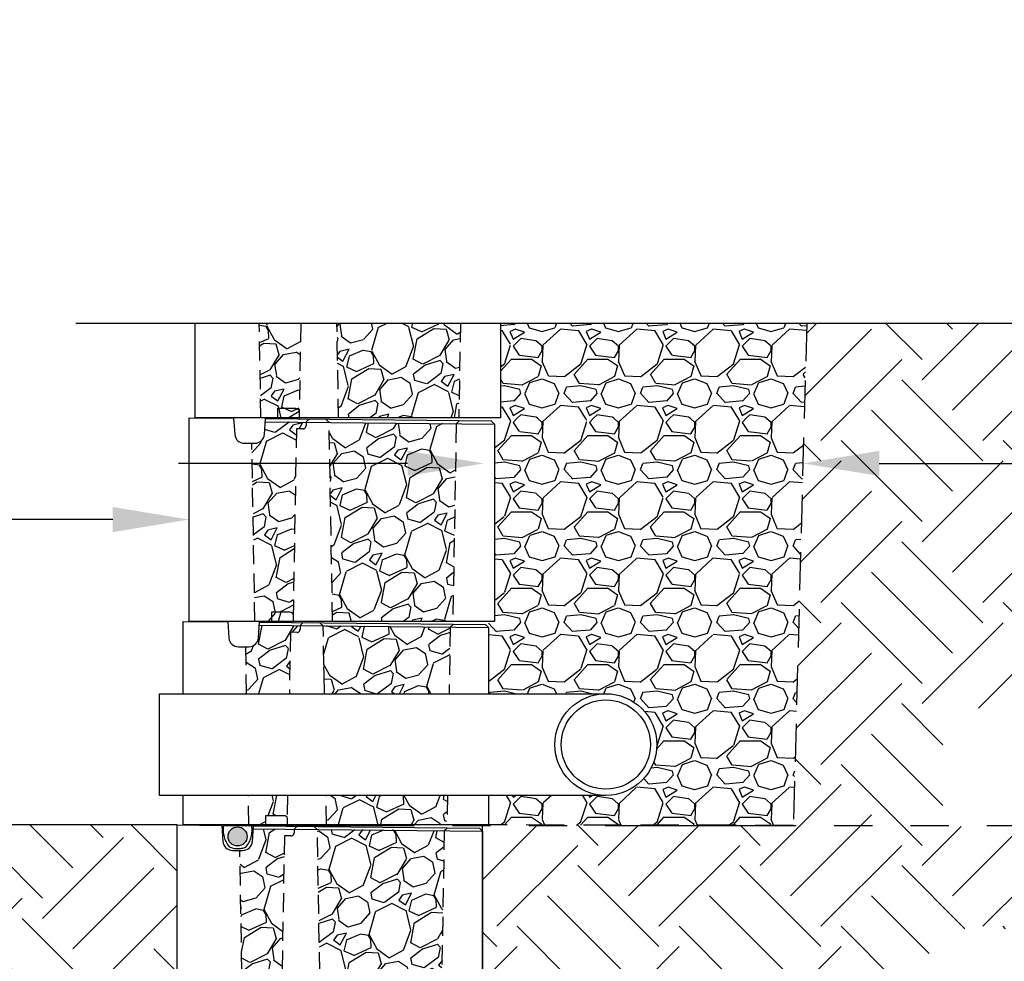
# Model space of a CAD drawing. Units: inches. Extents: x -1012 to 17094, y -3789 to -1951.
# Drawn here: x 7879 to 7918, y -2505 to -2468 of the extents above; entities that cross this region are included whole.
import ezdxf
from ezdxf import colors
from ezdxf.entities.mleader import LeaderData, LeaderLine
from ezdxf.math import Vec2, Vec3

# ---------------------------------------------------------------- set-up
doc = ezdxf.new("R2010")
doc.units = ezdxf.units.IN
doc.header["$LTSCALE"] = 12
doc.header["$MEASUREMENT"] = 0
doc.linetypes.add('HIDDEN2', pattern=[0.1875, 0.125, -0.0625])
doc.linetypes.add('PHANTOMX2', pattern=[5, 2.5, -0.5, 0.5, -0.5, 0.5, -0.5])
for name, color, linetype in [('W-BLOK-OTLN', 3, 'Continuous'), ('W-GRID-TYP1', 152, 'PHANTOMX2'), ('W-HTCH-VLTE', 19, 'Continuous'), ('W-LINE-HEVY', 3, 'Continuous'), ('W-LINE-LITE', 1, 'Continuous'), ('W-LINE-MEDM', 2, 'Continuous'), ('W-TEXT-MEDM', 1, 'Continuous')]:
    doc.layers.add(name, color=color, linetype=linetype)
doc.layers.add('W-HTCH-LITE', color=9, linetype='Continuous', lineweight=5)
doc.styles.add('AWS NOTES', font='arial.ttf', dxfattribs={"height": 0.09375})

# ---------------------------------------------------------------- blocks, each defined once
blk = doc.blocks.new('GHP - ST2 - SIDE VIEW HATCH')
at = {"layer": 'W-HTCH-VLTE'}
h = blk.add_hatch(dxfattribs=at)
h.set_pattern_fill('GRAVEL', color=256, scale=3, angle=31.5)
h.paths.add_polyline_path([(-1.502, 7.767), (-6.498, 7.818), (-6.361, 0), (-1.638, 0)])
h.paths.add_polyline_path([(-7.784, 7.569), (-7.532, 7.566, 0.417233), (-7.406, 7.691), (-7.406, 7.828), (-9.009, 7.844), (-9.043, 7.349, -0.39391), (-9.417, 7), (-9.538, 7), (-9.416, 0), (-7.916, 0)])
at = {"layer": 'W-BLOK-OTLN'}
blk.add_lwpolyline([(-8.512, 7.964), (-8.512, 8.375), (-7.805, 8.375, -0.414214), (-7.68, 8.25), (-7.68, 7.956)], format="xyb", dxfattribs=at)
blk.add_lwpolyline([(-10.25, 7.982), (-10.206, 7.349, 0.39391), (-9.832, 7), (-9.417, 7, 0.39391), (-9.043, 7.349), (-9, 7.969), (-0.125, 7.878), (0, 7.751), (0, 0), (-12, 0), (-12, 8)], format="xyb", close=True, dxfattribs=at)
at = {"layer": 'W-LINE-LITE', "linetype": 'HIDDEN2', "ltscale": 0.5}
blk.add_lwpolyline([(-7.281, 7.951), (-7.406, 7.838), (-7.406, 7.691, -0.417233), (-7.532, 7.566), (-7.784, 7.569), (-7.916, 0)], format="xyb", dxfattribs=at)
for points in [[(-6.361, 0), (-6.498, 7.818), (-6.625, 7.945)], [(-1.375, 7.891), (-1.502, 7.767), (-1.638, 0)], [(-9.416, 0), (-9.538, 7)]]:
    blk.add_lwpolyline(points, dxfattribs=at)
at = {"layer": 'W-LINE-MEDM'}
blk.add_lwpolyline([(-9.009, 7.844), (0, 7.751)], dxfattribs=at)
blk = doc.blocks.new('GEOGRID PIPE')
at = {"layer": 'W-HTCH-VLTE'}
h = blk.add_hatch(color=256, dxfattribs=at)
h.dxf.hatch_style = 1
edge = h.paths.add_edge_path()
edge.add_arc((0, 0), 0.375, 0, 360)
blk.add_circle((0, 0), 0.375, dxfattribs=at)
blk = doc.blocks.new('AGGREGATE')
at = {"layer": 'W-TEXT-MEDM'}
ml = blk.add_multileader_mtext('Standard', dxfattribs=at)
ml.set_content('12" (MIN) OF FREE-\\PDRAINING AGGREGATE', color=256, style='AWS NOTES')
ml.set_leader_properties()
ml.build(insert=Vec2(0, 0))
ml.multileader.update_dxf_attribs({"dogleg_length": 0.125, "arrow_head_size": 3, "scale": 32})
ctx = ml.context
ctx.base_point, ctx.scale, ctx.char_height, ctx.arrow_head_size, ctx.landing_gap_size, ctx.plane_origin = Vec3(22.946, -4.282), 32, 3, 3, 1.44, Vec3(12.535, -4.282)
notes = []
notes.append((ctx, [(0, (1, 1, 0), (18.946, -4.282), (1, 0), 4, [(0, [(12.535, -4.282)], 0, [])])]))
ctx.mtext.insert, ctx.mtext.width, ctx.mtext.flow_direction = Vec3(24.386, -2.756), 48.9151, 5
ctx.mtext.has_bg_fill, ctx.mtext.bg_color, ctx.mtext.bg_scale_factor, ctx.mtext.bg_transparency, ctx.mtext.use_window_bg_color = 1, -1023410167, 1.5, 0, 1
ml = blk.add_multileader_mtext('Standard', dxfattribs=at)
ml.set_content('', color=256, style='AWS NOTES')
ml.set_leader_properties()
ml.build(insert=Vec2(0, 0))
ml.multileader.update_dxf_attribs({"dogleg_length": 0.125, "arrow_head_size": 3, "scale": 32})
ctx = ml.context
ctx.base_point, ctx.scale, ctx.char_height, ctx.arrow_head_size, ctx.landing_gap_size, ctx.plane_origin = Vec3(-14.88, -4.282), 32, 3, 3, 1.44, Vec3(0, -4.282)
ctx.text_align_type = 2
notes.append((ctx, [(0, (1, 1, 0), (-8, -4.282), (-1, 0), 4, [(0, [(0, -4.282)], 0, [])])]))
ctx.mtext.insert, ctx.mtext.alignment, ctx.mtext.flow_direction = Vec3(-13.44, -2.782), 3, 5
for ctx, leaders in notes:
    for number, flags, end, landing, length, lines in leaders:
        leader = LeaderData()
        leader.index, (leader.has_last_leader_line, leader.has_dogleg_vector, leader.attachment_direction) = number, flags
        leader.last_leader_point, leader.dogleg_vector, leader.dogleg_length = Vec3(end), Vec3(landing), length
        for number, points, colour, breaks in lines:
            line = LeaderLine()
            line.index, line.vertices, line.color, line.breaks = number, Vec3.list(points), colors.encode_raw_color(colour), breaks
            leader.lines.append(line)
        ctx.leaders.append(leader)

msp = doc.modelspace()

# ---------------------------------------------------------------- hatches: boundary and pattern name
at = {"layer": 'W-HTCH-VLTE'}
h = msp.add_hatch(dxfattribs=at)
h.set_pattern_fill('GRAVEL', color=256, scale=3, angle=31.5)
h.set_pattern_definition([(259.5128, (7898.02982, -2480.2743), (-6.3559027, -35.56125), [0.4036, -39.95726]), (216.4697, (7897.95636, -2480.67117), (29.1275502, 21.3678688), [0.6926, -68.56777]), (164.0104, (7897.39938, -2481.08286), (42.8216576, -12.4621685), [0.48836, -48.3481]), (298.7737, (7896.79367, -2482.33366), (-28.7919934, 52.7259056), [0.63071, -62.44067]), (324.3337, (7897.09726, -2482.8865), (-31.5995508, 22.8575674), [0.61847, -61.22812]), (28.7737, (7897.59972, -2483.2471), (-52.7259056, -28.7919934), [0.63071, -62.44067]), (69.1942, (7898.15256, -2482.94351), (-17.5780095, -45.956649), [0.83409, -82.57455]), (103.7553, (7898.44883, -2482.16381), (-16.5794618, 67.2467207), [0.78746, -77.95896]), (152.9296, (7898.26159, -2481.39893), (-40.840808, 20.7130009), [0.63285, -62.65222]), (206.7364, (7897.69807, -2481.11093), (29.704621, 14.684532), [0.7225, -35.40229]), (253.8974, (7897.05282, -2481.43597), (-13.4525933, -46.9470738), [0.93434, -92.500125]), (170.314, (7899.34168, -2480.80742), (-27.3104176, 4.375053), [0.3189, -31.57153]), (202.9692, (7899.02733, -2480.75376), (36.3879578, 15.261603), [0.60671, -60.06453]), (256.5, (7898.4687, -2480.9905), (1.5675, -2.5579), [0.42426, -3.8184]), (234.6986, (7898.10156, -2480.7933), (9.654611, 12.95332), [0.22847, -22.61885]), (323.3014, (7897.96953, -2480.97976), (-7.260408, 6.106266), [0.3231, -15.8324]), (62.464, (7898.2286, -2481.17285), (4.53877, 9.818328), [0.5248, -16.96807]), (193.065, (7898.4712, -2480.7075), (6.68334, 0.57707), [0.37947, -9.10736]), (47.8895, (7896.48594, -2481.8889), (20.876718, 23.3487184), [0.5316, -52.62854]), (101.8462, (7896.84241, -2481.49454), (7.0107707, -34.407108), [0.44598, -44.15222]), (324.6986, (7898.1577, -2480.19593), (-12.95332, 9.654611), [0.45694, -22.39037]), (15.1105, (7898.53064, -2480.45999), (-30.281692, -8.0011955), [0.5316, -52.62854]), (10.944, (7897.4578, -2483.47482), (-15.924594, -2.721637), [0.51264, -25.11937]), (326.2751, (7897.9611, -2483.3775), (-30.032055, 20.299647), [0.42953, -42.52393]), (98.3014, (7899.7508, -2482.73818), (-2.721637, 15.924594), [0.45694, -22.39037]), (48.854, (7899.68482, -2482.28602), (-26.9829836, -30.609126), [0.5029, -49.78627]), (100.944, (7898.4974, -2483.50625), (2.721637, -15.924594), [0.25632, -25.3757]), (132.81, (7899.5973, -2482.8322), (-8.827903, 8.664186), [0.15297, -15.1441]), (197.464, (7899.49336, -2482.72), (9.241257, 2.144567), [0.61847, -11.75085]), (217.509, (7898.9034, -2482.90561), (24.0117092, 18.2328774), [0.57315, -56.74177]), (335.19, (7898.3697, -2481.4031), (-5.69291, 3.548345), [0.43267, -10.384]), (24.6572, (7898.76241, -2481.58462), (46.6196398, 21.5315858), [0.75538, -74.78269]), (92.4454, (7899.4489, -2481.26948), (0.740788, -24.175426), [0.30887, -30.57802]), (121.5, (7899.4357, -2480.961), (-4.1254, 0.9904), [0.18, -2.82]), (151.7564, (7898.80522, -2482.86022), (21.204152, -11.6354607), [0.41677, -41.26056]), (79.5128, (7898.43806, -2482.663), (6.3559027, 35.56125), [0.80722, -39.55366]), (31.5, (7898.585, -2481.8693), (0.9904, 4.1254), [0.78, -2.22]), (356.8048, (7899.25005, -2481.46171), (36.5516748, -2.2304865), [0.47434, -46.95982]), (285.5546, (7899.72365, -2481.48815), (3.712062, -11.799178), [0.4368, -21.40352]), (239.146, (7899.84079, -2481.90896), (-32.9255324, -55.3616231), [0.7112, -70.40842]), (206.9261, (7899.47605, -2482.5195), (-34.8204621, -17.8195235), [0.7524, -74.48722])])
h.paths.add_polyline_path([(7896.183, -2480.242), (7891.329, -2480.242), (7891.394, -2483.961), (7896.118, -2483.961)])
h.paths.add_polyline_path([(7889.905, -2480.242), (7888.275, -2480.242), (7888.34, -2483.961), (7889.84, -2483.961)])
h = msp.add_hatch(dxfattribs=at)
h.set_pattern_fill('EARTH', color=256, scale=18, angle=45, style=0)
h.set_pattern_definition([(45, (5871.1274, -125.908), (4e-16, 6.363961), [4.5, -4.5]), (45, (5869.934, -124.715), (4e-16, 6.363961), [4.5, -4.5]), (45, (5868.741, -123.5216), (4e-16, 6.363961), [4.5, -4.5]), (135, (5868.741, -122.726), (-6.363961, 1e-15), [4.5, -4.5]), (135, (5869.934, -121.533), (-6.363961, 1e-15), [4.5, -4.5]), (135, (5871.1274, -120.3396), (-6.363961, 1e-15), [4.5, -4.5])])
h.paths.add_polyline_path([(7884.818, -2507.961), (7885.052, -2507.961), (7885.052, -2499.961), (7860.729, -2499.961), (7863.768, -2506.664), (7870.665, -2511.43), (7878.318, -2521.961), (7878.318, -2515.961), (7884.818, -2515.961)])

# ---------------------------------------------------------------- linework, layer by layer
at = {"layer": 'Defpoints'}
msp.add_lwpolyline([(7896.818, -2515.961), (7896.818, -2507.961), (7897.052, -2507.961), (7897.052, -2499.961)], dxfattribs=at)
at = {"layer": 'W-BLOK-OTLN'}
for points in [[(7897.756, -2480.242), (7897.756, -2483.961), (7885.756, -2483.961), (7885.756, -2480.242)], [(7897.287, -2498.804), (7897.287, -2499.961), (7885.287, -2499.961), (7885.287, -2498.804)]]:
    msp.add_lwpolyline(points, dxfattribs=at)
at = {"layer": 'W-GRID-TYP1', "ltscale": 0.25}
msp.add_lwpolyline([(7887.982, -2499.985, -0.224964), (7887.747, -2500.834, -0.209784), (7887.096, -2500.819, -0.217133), (7886.871, -2499.98), (7993.03, -2499.983)], format="xyb", dxfattribs=at)
at = {"layer": 'W-LINE-HEVY'}
msp.add_lwpolyline([(7881.063, -2480.242), (7939.263, -2480.242), (7942.836, -2470.551), (7949.64, -2489.24), (7952.978, -2480.242), (8019.291, -2480.242)], dxfattribs=at)
at = {"layer": 'W-LINE-HEVY', "linetype": 'Continuous'}
msp.add_lwpolyline([(7885.052, -2499.961), (7857.017, -2499.961)], dxfattribs=at)
at = {"layer": 'W-LINE-LITE', "linetype": 'HIDDEN2', "ltscale": 0.5}
for points in [[(7888.34, -2483.961), (7888.275, -2480.242)], [(7889.905, -2480.242), (7889.84, -2483.961)], [(7891.394, -2483.961), (7891.329, -2480.242)], [(7896.183, -2480.242), (7896.118, -2483.961)], [(7887.871, -2499.961), (7887.851, -2498.804)], [(7889.391, -2498.804), (7889.371, -2499.961)], [(7890.925, -2499.961), (7890.905, -2498.804)], [(7895.669, -2498.804), (7895.649, -2499.961)]]:
    msp.add_lwpolyline(points, dxfattribs=at)

# ---------------------------------------------------------------- block references
at = {"layer": 'W-HTCH-LITE'}
for name, p in [('GHP - ST2 - SIDE VIEW HATCH', (7897.052, -2507.961)), ('GEOGRID PIPE', (7887.425, -2500.414))]:
    msp.add_blockref(name, p, dxfattribs=at)

# ---------------------------------------------------------------- leaders
at = {"layer": 'W-TEXT-MEDM'}
ml = msp.add_multileader_mtext('Standard', dxfattribs=at)
ml.set_content('CONCRETE COLLAR AROUND PIPE', color=256, style='AWS NOTES')
ml.set_leader_properties()
ml.build(insert=Vec2(0, 0))
ml.multileader.update_dxf_attribs({"dogleg_length": 0.125, "arrow_head_size": 6, "scale": 64})
ctx = ml.context
ctx.base_point, ctx.scale, ctx.char_height, ctx.arrow_head_size, ctx.landing_gap_size, ctx.plane_origin = Vec3(8546.157, -2438.489), 64, 6, 6, 2.88, Vec3(8648.078, -2488.335)
ctx.text_align_type = 2
notes = []
notes.append((ctx, [(0, (1, 1, 0), (8642.297, -2438.489), (-1, 0), 8, [(0, [(8641.996, -2487.139)], 0, [])])]))
ctx.mtext.insert, ctx.mtext.width, ctx.mtext.alignment, ctx.mtext.flow_direction = Vec3(8631.417, -2435.438), 86.95351, 3, 5
ml = msp.add_multileader_mtext('Standard', dxfattribs=at)
ml.set_content('FREE DRAINING AGGREGATE TO SPAN 10 FT. ALONG THE WALL FACE AND TO THE BACK OF THE REINFORCED ZONE', color=256, style='AWS NOTES')
ml.set_leader_properties()
ml.build(insert=Vec2(0, 0))
ml.multileader.update_dxf_attribs({"dogleg_length": 0.125, "arrow_head_size": 6, "scale": 64})
ctx = ml.context
ctx.base_point, ctx.scale, ctx.char_height, ctx.arrow_head_size, ctx.landing_gap_size, ctx.plane_origin = Vec3(4580.39, -2438.606), 64, 6, 6, 2.88, Vec3(4568.183, -2478.357)
notes.append((ctx, [(0, (1, 1, 0), (4572.39, -2438.606), (1, 0), 8, [(1, [(4568.183, -2478.357), (4600.464, -2515.833)], 0, [])])]))
ctx.mtext.insert, ctx.mtext.width, ctx.mtext.defined_height, ctx.mtext.flow_direction = Vec3(4583.27, -2435.555), 163.12775, 29.052, 5
ml = msp.add_multileader_mtext('Standard', dxfattribs=at)
ml.set_content('UTILITIES (DESIGNED BY OTHERS)', color=256, style='AWS NOTES')
ml.set_leader_properties()
ml.build(insert=Vec2(0, 0))
ml.multileader.update_dxf_attribs({"dogleg_length": 0.125, "arrow_head_size": 3, "scale": 32})
ctx = ml.context
ctx.base_point, ctx.scale, ctx.char_height, ctx.arrow_head_size, ctx.landing_gap_size, ctx.plane_origin = Vec3(7843.243, -2463.65), 32, 3, 3, 1.44, Vec3(7941.657, -2450.075)
ctx.text_align_type = 2
notes.append((ctx, [(0, (1, 1, 0), (7920.433, -2463.65), (-1, 0), 4, [(0, [(7941.657, -2450.075)], 0, [])])]))
ctx.mtext.insert, ctx.mtext.alignment, ctx.mtext.flow_direction = Vec3(7914.993, -2461.709), 3, 5
ml = msp.add_multileader_mtext('Standard', dxfattribs=at)
ml.set_content('SLEEVE AND NON-SHRINK GROUT AROUND POST/PIPE SLEEVE INSTALLED DURING WALL CONSTRUCTION', color=256, style='AWS NOTES')
ml.set_leader_properties()
ml.build(insert=Vec2(0, 0))
ml.multileader.update_dxf_attribs({"dogleg_length": 0.125, "arrow_head_size": 6, "scale": 64})
ctx = ml.context
ctx.base_point, ctx.scale, ctx.char_height, ctx.arrow_head_size, ctx.landing_gap_size, ctx.plane_origin = Vec3(4093.194, -2459.057), 64, 6, 6, 2.88, Vec3(4070.987, -2491.996)
notes.append((ctx, [(0, (1, 1, 0), (4085.194, -2459.057), (1, 0), 8, [(0, [(4072.013, -2486.997)], 0, [])])]))
ctx.mtext.insert, ctx.mtext.width, ctx.mtext.defined_height, ctx.mtext.flow_direction = Vec3(4096.074, -2456.006), 83.83854, 11.685, 5
ml = msp.add_multileader_mtext('Standard', dxfattribs=at)
ml.set_content('\\A1;GEOHOLD PRO{\\H1.00002x; }BLOCK', color=256, style='AWS NOTES')
ml.set_leader_properties()
ml.build(insert=Vec2(0, 0))
ml.multileader.update_dxf_attribs({"dogleg_length": 0.125, "arrow_head_size": 3, "scale": 32})
ctx = ml.context
ctx.base_point, ctx.scale, ctx.char_height, ctx.arrow_head_size, ctx.landing_gap_size, ctx.plane_origin = Vec3(8698.891, -2466.221), 32, 3, 3, 1.44, Vec3(8747.26, -2469.374)
ctx.text_align_type = 2
notes.append((ctx, [(0, (1, 1, 0), (8736.565, -2466.221), (-1, 0), 4, [(0, [(8748.027, -2469.374)], 0, [])])]))
ctx.mtext.insert, ctx.mtext.width, ctx.mtext.alignment, ctx.mtext.flow_direction = Vec3(8731.125, -2464.695), 34.58125, 3, 5
ml = msp.add_multileader_mtext('Standard', dxfattribs=at)
ml.set_content('\\A1;GEOHOLD PRO{\\H1.00002x; }BLOCK', color=256, style='AWS NOTES')
ml.set_leader_properties()
ml.build(insert=Vec2(0, 0))
ml.multileader.update_dxf_attribs({"dogleg_length": 0.125, "arrow_head_size": 3, "scale": 32})
ctx = ml.context
ctx.base_point, ctx.scale, ctx.char_height, ctx.arrow_head_size, ctx.landing_gap_size, ctx.plane_origin = Vec3(7836.869, -2487.961), 32, 3, 3, 1.44, Vec3(7884.754, -2487.961)
ctx.text_align_type = 2
notes.append((ctx, [(0, (1, 1, 0), (7874.543, -2487.961), (-1, 0), 4, [(0, [(7885.521, -2487.961)], 0, [])])]))
ctx.mtext.insert, ctx.mtext.width, ctx.mtext.alignment, ctx.mtext.flow_direction = Vec3(7869.103, -2486.435), 34.58125, 3, 5
ml = msp.add_multileader_mtext('Standard', dxfattribs=at)
ml.set_content('LOW PERMEABILITY CLAY SOIL', color=256, style='AWS NOTES')
ml.set_leader_properties()
ml.build(insert=Vec2(0, 0))
ml.multileader.update_dxf_attribs({"dogleg_length": 0.125, "arrow_head_size": 3, "scale": 32})
ctx = ml.context
ctx.base_point, ctx.scale, ctx.char_height, ctx.arrow_head_size, ctx.landing_gap_size, ctx.plane_origin = Vec3(5672.387, -2497.889), 32, 3, 3, 1.44, Vec3(5659.446, -2497.889)
notes.append((ctx, [(0, (1, 1, 0), (5670.018, -2497.889), (1, 0), 2.369, [(0, [(5660.234, -2497.889)], 0, [])])]))
ctx.mtext.insert, ctx.mtext.width, ctx.mtext.flow_direction = Vec3(5673.827, -2496.363), 87.49851, 5
for ctx, leaders in notes:
    for number, flags, end, landing, length, lines in leaders:
        leader = LeaderData()
        leader.index, (leader.has_last_leader_line, leader.has_dogleg_vector, leader.attachment_direction) = number, flags
        leader.last_leader_point, leader.dogleg_vector, leader.dogleg_length = Vec3(end), Vec3(landing), length
        for number, points, colour, breaks in lines:
            line = LeaderLine()
            line.index, line.vertices, line.color, line.breaks = number, Vec3.list(points), colors.encode_raw_color(colour), breaks
            leader.lines.append(line)
        ctx.leaders.append(leader)

# ---------------------------------------------------------------- next in the draw order: leaders
ml = msp.add_multileader_mtext('Standard', dxfattribs=at)
ml.set_content('4" %%C DRAIN TILE (EL. VARIES)', color=256, style='AWS NOTES')
ml.set_leader_properties()
ml.build(insert=Vec2(0, 0))
ml.multileader.update_dxf_attribs({"dogleg_length": 0.125, "arrow_head_size": 3, "scale": 32})
ctx = ml.context
ctx.base_point, ctx.scale, ctx.char_height, ctx.arrow_head_size, ctx.landing_gap_size, ctx.plane_origin = Vec3(5971.56, -2494.231), 32, 3, 3, 1.44, Vec3(5957.219, -2496.153)
notes = []
notes.append((ctx, [(0, (1, 1, 0), (5967.56, -2494.231), (1, 0), 4, [(0, [(5957.219, -2496.153)], 0, [])])]))
ctx.mtext.insert, ctx.mtext.width, ctx.mtext.flow_direction = Vec3(5973, -2492.29), 60.74737, 5
ctx.mtext.has_bg_fill, ctx.mtext.bg_color, ctx.mtext.bg_scale_factor, ctx.mtext.bg_transparency, ctx.mtext.use_window_bg_color = 1, -1027028792, 1.5, 0, 1
for ctx, leaders in notes:
    for number, flags, end, landing, length, lines in leaders:
        leader = LeaderData()
        leader.index, (leader.has_last_leader_line, leader.has_dogleg_vector, leader.attachment_direction) = number, flags
        leader.last_leader_point, leader.dogleg_vector, leader.dogleg_length = Vec3(end), Vec3(landing), length
        for number, points, colour, breaks in lines:
            line = LeaderLine()
            line.index, line.vertices, line.color, line.breaks = number, Vec3.list(points), colors.encode_raw_color(colour), breaks
            leader.lines.append(line)
        ctx.leaders.append(leader)

# ---------------------------------------------------------------- next in the draw order: hatches: boundary and pattern name
at = {"layer": 'W-HTCH-VLTE'}
h = msp.add_hatch(dxfattribs=at)
h.set_pattern_fill('EARTH', color=256, scale=18, angle=45, style=0)
h.set_pattern_definition([(45, (1330.0063, -620.218), (4e-16, 6.363961), [4.5, -4.5]), (45, (1328.813, -619.0247), (4e-16, 6.363961), [4.5, -4.5]), (45, (1327.62, -617.8315), (4e-16, 6.363961), [4.5, -4.5]), (135, (1327.62, -617.036), (-6.363961, 1e-15), [4.5, -4.5]), (135, (1328.813, -615.8427), (-6.363961, 1e-15), [4.5, -4.5]), (135, (1330.0063, -614.6495), (-6.363961, 1e-15), [4.5, -4.5])])
h.paths.add_polyline_path([(8006.425, -2480.242), (7952.978, -2480.242), (7949.64, -2489.24), (7942.836, -2470.551), (7939.263, -2480.242), (7909.791, -2480.242), (7909.265, -2499.981), (7897.287, -2499.961), (7897.052, -2499.98), (7897.052, -2507.961), (7896.818, -2507.961), (7896.818, -2515.961), (7902.318, -2515.961), (7902.318, -2521.961), (7998.603, -2521.961)])
h.paths.add_polyline_path([(7914.603, -2520.328), (7968.032, -2520.328), (7968.032, -2504.043), (7914.603, -2504.043)], flags=16)
h.paths.add_polyline_path([(7915.14, -2500.027), (7993.488, -2500.027), (7993.488, -2495.37), (7915.14, -2495.37)], flags=16)
h = msp.add_hatch(dxfattribs=at)
h.set_pattern_fill('GRAVEL', color=256, scale=3, angle=31.5)
h.set_pattern_definition([(259.5127875, (6120.64504, -37.33438), (-6.355902697, -35.56124999), [0.403608, -39.957264]), (216.4697407, (6120.57157, -37.73125), (29.1275502226, 21.367868823), [0.692604, -68.5677743]), (164.010447, (6120.0146, -38.14293), (42.821657566, -12.462168482), [0.488364, -48.3480978]), (298.773689, (6119.40889, -39.39373), (-28.79199339, 52.7259055554), [0.630714, -62.440674]), (324.333654, (6119.71248, -39.94657), (-31.599550795, 22.857567446), [0.618465, -61.2281194]), (28.773689, (6120.21494, -40.30718), (-52.7259055554, -28.79199339), [0.630714, -62.440674]), (69.1942405, (6120.76778, -40.00358), (-17.5780094683, -45.9566489545), [0.834087, -82.5745456]), (103.7553284, (6121.06404, -39.22389), (-16.57946182, 67.2467207064), [0.787464, -77.9589645]), (152.9295656, (6120.8768, -38.459), (-40.8408079684, 20.7130008566), [0.63285, -62.6522193]), (206.736358, (6120.31328, -38.171), (29.704621118, 14.684532143), [0.722496, -35.4022877]), (253.8974378, (6119.66803, -38.49605), (-13.452593281, -46.9470737535), [0.934344, -92.500125]), (170.314075, (6121.9569, -37.8675), (-27.310417616, 4.3750531), [0.318903, -31.5715344]), (202.9692344, (6121.64254, -37.81384), (36.387957798, 15.261603038), [0.606711, -60.0645342]), (256.5, (6121.084, -38.0506), (1.5674957, -2.5579205), [0.424263, -3.8183777]), (234.69859, (6120.7168, -37.85337), (9.654611077, 12.953319457), [0.228474, -22.6188453]), (323.30141, (6120.58475, -38.03984), (-7.26040758, 6.10626579), [0.323109, -15.8323854]), (62.463757, (6120.8438, -38.23293), (4.53877009, 9.81832807), [0.524787, -16.9680687]), (193.06505, (6121.0864, -37.7676), (6.68333668, 0.5770709), [0.379473, -9.10736]), (47.8895403, (6119.10116, -38.94898), (20.876717848, 23.348718421), [0.5316, -52.6285354]), (101.846176, (6119.45763, -38.55461), (7.010770663, -34.4071082), [0.445983, -44.1522232]), (324.69859, (6120.77293, -37.256), (-12.953319457, 9.654611077), [0.456945, -22.3903743]), (15.1104597, (6121.14586, -37.52007), (-30.281692013, -8.001195462), [0.5316, -52.6285354]), (10.943955, (6120.073, -40.5349), (-15.924593854, -2.721637485), [0.51264, -25.1193712]), (326.2751406, (6120.57632, -40.43757), (-30.032055101, 20.299646953), [0.429534, -42.5239292]), (98.30141, (6122.366, -39.79825), (-2.721637485, 15.924593854), [0.456945, -22.3903743]), (48.8540246, (6122.30003, -39.3461), (-26.982983633, -30.609125996), [0.502893, -49.7862708]), (100.943955, (6121.11263, -40.56632), (2.721637485, -15.924593854), [0.25632, -25.3756912]), (132.809932, (6122.21253, -39.8923), (-8.82790327, 8.66418628), [0.15297, -15.1440885]), (197.463757, (6122.1086, -39.7801), (9.24125717, 2.14456659), [0.618465, -11.750852]), (217.509006, (6121.51862, -39.96568), (24.0117092365, 18.2328774345), [0.57315, -56.7417695]), (335.190068, (6120.9849, -38.4631), (-5.69291188, 3.5483453), [0.432666, -10.3839878]), (24.6572266, (6121.37762, -38.64469), (46.6196397704, 21.5315858144), [0.755382, -74.782688]), (92.445396, (6122.06413, -38.32955), (0.740787887, -24.175426228), [0.308868, -30.5780224]), (121.5, (6122.051, -38.021), (-4.1254162, 0.9904248), [0.18, -2.82]), (151.756437, (6121.42043, -39.9203), (21.204151831, -11.635460675), [0.416772, -41.26056]), (79.5127875, (6121.05328, -39.72307), (6.355902697, 35.56124999), [0.807216, -39.553656]), (31.5, (6121.2002, -38.9293), (0.9904248, 4.1254162), [0.78, -2.22]), (356.8048465, (6121.86527, -38.52179), (36.55167479, -2.23048651), [0.474342, -46.959823]), (285.554604, (6122.33887, -38.54823), (3.712062284, -11.799177666), [0.436806, -21.4035237]), (239.1459754, (6122.456, -38.96904), (-32.9255324267, -55.3616231194), [0.711195, -70.4084225]), (206.9260787, (6122.09127, -39.57958), (-34.820462104, -17.819523531), [0.752397, -74.4872202])])
h.paths.add_polyline_path([(7889.503, -2492.392), (7889.755, -2492.395, 0.417233), (7889.881, -2492.27), (7889.881, -2492.133), (7888.278, -2492.117), (7888.243, -2492.612, -0.39391), (7887.869, -2492.961), (7887.749, -2492.961), (7887.781, -2494.804), (7889.461, -2494.804)])
h.paths.add_polyline_path([(7895.785, -2492.194), (7890.789, -2492.142), (7890.835, -2494.804), (7895.739, -2494.804)])
h.paths.add_polyline_path([(7895.669, -2498.804), (7890.905, -2498.804), (7890.925, -2499.961), (7895.649, -2499.961)])
edge = h.paths.add_edge_path()
edge.add_line((7889.372, -2499.711), (7889.372, -2499.871))
edge.add_line((7889.372, -2499.871), (7889.391, -2498.804))
edge.add_line((7889.391, -2498.804), (7887.851, -2498.804))
edge.add_line((7887.851, -2498.804), (7887.871, -2499.961))
edge.add_line((7887.871, -2499.961), (7888.54, -2499.961))
edge.add_line((7888.54, -2499.961), (7888.54, -2499.586))
edge.add_line((7888.54, -2499.586), (7889.247, -2499.586))
edge.add_arc((7889.247, -2499.711), 0.125, 0, 90, ccw=False)

# ---------------------------------------------------------------- next in the draw order: linework, layer by layer
at = {"layer": 'W-BLOK-OTLN'}
for points in [[(7888.775, -2491.997), (7888.775, -2491.586), (7889.482, -2491.586, -0.414214), (7889.607, -2491.711), (7889.607, -2492.005)], [(7885.287, -2494.804), (7885.287, -2491.961), (7887.037, -2491.979), (7887.081, -2492.612, 0.39391), (7887.455, -2492.961), (7887.869, -2492.961, 0.39391), (7888.243, -2492.612), (7888.287, -2491.992), (7897.162, -2492.083), (7897.287, -2492.209), (7897.287, -2494.804)]]:
    msp.add_lwpolyline(points, format="xyb", dxfattribs=at)
at = {"layer": 'W-LINE-LITE', "linetype": 'HIDDEN2', "ltscale": 0.5}
msp.add_lwpolyline([(7890.006, -2492.009), (7889.881, -2492.123), (7889.881, -2492.27, -0.417233), (7889.755, -2492.395), (7889.503, -2492.392), (7889.461, -2494.804)], format="xyb", dxfattribs=at)
for points in [[(7890.835, -2494.804), (7890.789, -2492.142), (7890.662, -2492.016)], [(7895.912, -2492.07), (7895.785, -2492.194), (7895.739, -2494.804)], [(7887.781, -2494.804), (7887.749, -2492.961)]]:
    msp.add_lwpolyline(points, dxfattribs=at)
at = {"layer": 'W-LINE-MEDM'}
for points in [[(7888.278, -2492.117), (7897.287, -2492.209)], [(7901.897, -2498.804), (7884.353, -2498.804), (7884.353, -2494.804), (7901.897, -2494.804)]]:
    msp.add_lwpolyline(points, dxfattribs=at)
at = {"layer": 'W-LINE-MEDM', "linetype": 'Continuous'}
for radius in [2, 1.755]:
    msp.add_circle((7901.897, -2496.804), radius, dxfattribs=at)

# ---------------------------------------------------------------- next in the draw order: block references
at = {"layer": 'W-HTCH-LITE'}
msp.add_blockref('GHP - ST2 - SIDE VIEW HATCH', (7897.521, -2491.961), dxfattribs=at)

# ---------------------------------------------------------------- next in the draw order: leaders
at = {"layer": 'W-TEXT-MEDM'}
ml = msp.add_multileader_mtext('Standard', dxfattribs=at)
ml.set_content('\\A1;HAND CUT BLOCK UNITS TO WITHIN {\\H0.7x;\\S1/2;}" OF PIPE', color=256, style='AWS NOTES')
ml.set_leader_properties()
ml.build(insert=Vec2(0, 0))
ml.multileader.update_dxf_attribs({"dogleg_length": 0.125, "arrow_head_size": 3, "scale": 32})
ctx = ml.context
ctx.base_point, ctx.scale, ctx.char_height, ctx.arrow_head_size, ctx.landing_gap_size, ctx.plane_origin = Vec3(8197.144, -2445.542), 32, 3, 3, 1.44, Vec3(8246.362, -2505.265)
ctx.text_align_type = 2
notes = []
notes.append((ctx, [(0, (1, 1, 0), (8254.232, -2445.542), (-1, 0), 4, [(0, [(8246.362, -2505.265)], 0, [])])]))
ctx.mtext.insert, ctx.mtext.width, ctx.mtext.alignment, ctx.mtext.flow_direction = Vec3(8248.792, -2444.016), 53.46508, 3, 5
ml = msp.add_multileader_mtext('Standard', dxfattribs=at)
ml.set_content('CUT SLIT IN GEOGRID TO ALLOW MATERIAL TO LAY DOWN BEHIND STRUCTURE', color=256, style='AWS NOTES')
ml.set_leader_properties()
ml.build(insert=Vec2(0, 0))
ml.multileader.update_dxf_attribs({"dogleg_length": 0.125, "arrow_head_size": 3, "scale": 32})
ctx = ml.context
ctx.base_point, ctx.scale, ctx.char_height, ctx.arrow_head_size, ctx.landing_gap_size, ctx.plane_origin = Vec3(9440.333, -2462.175), 32, 3, 3, 1.44, Vec3(9516.255, -2521.879)
ctx.text_align_type = 2
notes.append((ctx, [(1, (1, 1, 0), (9536.74, -2462.175), (-1, 0), 4, [(0, [(9537.771, -2521.879)], 0, [])])]))
ctx.mtext.insert, ctx.mtext.width, ctx.mtext.defined_height, ctx.mtext.alignment, ctx.mtext.flow_direction = Vec3(9531.3, -2460.649), 91.0753, 13.302, 3, 5
ml = msp.add_multileader_mtext('Standard', dxfattribs=at)
ml.set_content('UTILITIES DESIGNED BY OTHERS', color=256, style='AWS NOTES')
ml.set_leader_properties()
ml.build(insert=Vec2(0, 0))
ml.multileader.update_dxf_attribs({"dogleg_length": 0.125, "arrow_head_size": 3, "scale": 32})
ctx = ml.context
ctx.base_point, ctx.scale, ctx.char_height, ctx.arrow_head_size, ctx.landing_gap_size, ctx.plane_origin = Vec3(7622.074, -2491.947), 32, 3, 3, 1.44, Vec3(7604.576, -2486.395)
notes.append((ctx, [(0, (1, 1, 0), (7618.074, -2491.947), (1, 0), 4, [(0, [(7609.745, -2488.614)], 0, [])])]))
ctx.mtext.insert, ctx.mtext.width, ctx.mtext.flow_direction = Vec3(7623.514, -2490.422), 67.8644, 5
for ctx, leaders in notes:
    for number, flags, end, landing, length, lines in leaders:
        leader = LeaderData()
        leader.index, (leader.has_last_leader_line, leader.has_dogleg_vector, leader.attachment_direction) = number, flags
        leader.last_leader_point, leader.dogleg_vector, leader.dogleg_length = Vec3(end), Vec3(landing), length
        for number, points, colour, breaks in lines:
            line = LeaderLine()
            line.index, line.vertices, line.color, line.breaks = number, Vec3.list(points), colors.encode_raw_color(colour), breaks
            leader.lines.append(line)
        ctx.leaders.append(leader)

# ---------------------------------------------------------------- next in the draw order: block references
msp.add_blockref('AGGREGATE', (7897.109, -2481.472))

# ---------------------------------------------------------------- next in the draw order: leaders
ml = msp.add_multileader_mtext('Standard', dxfattribs=at)
ml.set_content('CUT SLIT IN GEOGRID TO ALLOW TO LAY DOWN BEHIND STRUCTURE', color=256, style='AWS NOTES')
ml.set_leader_properties()
ml.build(insert=Vec2(0, 0))
ml.multileader.update_dxf_attribs({"dogleg_length": 0.125, "arrow_head_size": 3, "scale": 32})
ctx = ml.context
ctx.base_point, ctx.scale, ctx.char_height, ctx.arrow_head_size, ctx.landing_gap_size, ctx.plane_origin = Vec3(9176.838, -2472.513), 32, 3, 3, 1.44, Vec3(9260.776, -2414.091)
ctx.text_align_type = 2
notes = []
notes.append((ctx, [(1, (1, 1, 0), (9235.246, -2472.513), (-1, 0), 4, [(0, [(9240.637, -2414.091)], 0, [])])]))
ctx.mtext.insert, ctx.mtext.width, ctx.mtext.defined_height, ctx.mtext.alignment, ctx.mtext.flow_direction = Vec3(9229.806, -2470.988), 57.19721, 13.309, 3, 5
ctx.mtext.has_bg_fill, ctx.mtext.bg_color, ctx.mtext.bg_scale_factor, ctx.mtext.bg_transparency, ctx.mtext.use_window_bg_color = 1, -1027028792, 1.5, 0, 1
for ctx, leaders in notes:
    for number, flags, end, landing, length, lines in leaders:
        leader = LeaderData()
        leader.index, (leader.has_last_leader_line, leader.has_dogleg_vector, leader.attachment_direction) = number, flags
        leader.last_leader_point, leader.dogleg_vector, leader.dogleg_length = Vec3(end), Vec3(landing), length
        for number, points, colour, breaks in lines:
            line = LeaderLine()
            line.index, line.vertices, line.color, line.breaks = number, Vec3.list(points), colors.encode_raw_color(colour), breaks
            leader.lines.append(line)
        ctx.leaders.append(leader)

# ---------------------------------------------------------------- next in the draw order: hatches: boundary and pattern name
at = {"layer": 'W-HTCH-VLTE'}
h = msp.add_hatch(dxfattribs=at)
h.set_pattern_fill('GRAVEL', color=256, scale=3)
h.set_pattern_definition([(228.0127875, (6122.53083, -38.0209), (-24, -27), [0.403608, -39.957264]), (184.9697407, (6122.26083, -38.3209), (36, 3), [0.692604, -68.5677743]), (132.510447, (6121.57083, -38.3809), (30, -33), [0.488364, -48.3480978]), (267.273689, (6120.40083, -39.1309), (3, 60), [0.630714, -62.440674]), (292.833654, (6120.37083, -39.7609), (-15, 36), [0.618465, -61.2281194]), (357.273689, (6120.61083, -40.3309), (-60, 3), [0.630714, -62.440674]), (37.6942405, (6121.24083, -40.3609), (-39, -30), [0.834087, -82.5745456]), (72.2553284, (6121.90083, -39.8509), (21, 66), [0.787464, -77.9589645]), (121.4295656, (6122.14083, -39.1009), (-24, 39), [0.63285, -62.6522193]), (175.236358, (6121.81083, -38.5609), (33, -3), [0.722496, -35.4022877]), (222.3974378, (6121.09083, -38.5009), (-36, -33), [0.934344, -92.500125]), (138.814075, (6123.37083, -39.1609), (-21, 18), [0.318903, -31.5715344]), (171.4692344, (6123.13083, -38.9509), (39, -6), [0.606711, -60.0645342]), (225, (6122.5308, -38.861), (-3e-16, -3), [0.424263, -3.8183777]), (203.19859, (6122.32083, -38.5009), (15, 6), [0.228474, -22.6188453]), (291.80141, (6122.11083, -38.5909), (-3, 9), [0.323109, -15.8323854]), (30.963757, (6122.23083, -38.8909), (9, 6), [0.524787, -16.9680687]), (161.56505, (6122.6808, -38.6209), (6, -3), [0.379473, -9.10736]), (16.3895403, (6120.37083, -38.5909), (30, 9), [0.5316, -52.6285354]), (70.346176, (6120.88083, -38.4409), (-12, -33), [0.445983, -44.1522232]), (293.19859, (6122.68083, -38.0209), (-6, 15), [0.456945, -22.3903743]), (343.6104597, (6122.86083, -38.4409), (-30, 9), [0.5316, -52.6285354]), (339.443955, (6120.37083, -40.4509), (-15, 6), [0.51264, -25.1193712]), (294.7751406, (6120.85083, -40.6309), (-15, 33), [0.429534, -42.5239292]), (66.80141, (6122.71083, -41.0209), (6, 15), [0.456945, -22.3903743]), (17.3540246, (6122.89083, -40.6009), (-39, -12), [0.502893, -49.7862708]), (69.443955, (6121.24083, -41.0209), (-6, -15), [0.25632, -25.3756912]), (101.309932, (6122.5308, -41.0209), (-3, 12), [0.15297, -15.1440885]), (165.963757, (6122.5008, -40.8709), (9, -3), [0.618465, -11.750852]), (186.009006, (6121.90083, -40.7209), (30, 3), [0.57315, -56.7417695]), (303.690068, (6122.2308, -39.1609), (-3, 6), [0.432666, -10.3839878]), (353.1572266, (6122.47083, -39.5209), (51, -6), [0.755382, -74.782688]), (60.945396, (6123.22083, -39.6109), (-12, -21), [0.308868, -30.5780224]), (90, (6123.3708, -39.341), (-3, 3), [0.18, -2.82]), (120.256437, (6121.84083, -40.6309), (12, -21), [0.416772, -41.26056]), (48.0127875, (6121.63083, -40.2709), (24, 27), [0.807216, -39.553656]), (0, (6122.1708, -39.671), (3, 3), [0.78, -2.22]), (325.3048465, (6122.95083, -39.6709), (30, -21), [0.474342, -46.959823]), (254.054604, (6123.34083, -39.9409), (-3, -12), [0.436806, -21.4035237]), (207.6459754, (6123.22083, -40.3609), (-57, -30), [0.711195, -70.4084225]), (175.4260787, (6122.59083, -40.6909), (-39, 3), [0.752397, -74.4872202])])
edge = h.paths.add_edge_path()
edge.add_line((7897.521, -2483.98), (7897.521, -2491.961))
edge.add_line((7897.521, -2491.961), (7897.287, -2491.961))
edge.add_line((7897.287, -2491.961), (7897.287, -2494.804))
edge.add_line((7897.287, -2494.804), (7901.897, -2494.804))
edge.add_arc((7901.897, -2496.804), 2, 0, 90, ccw=False)
edge.add_arc((7901.897, -2496.804), 2, -90, 0, ccw=False)
edge.add_line((7901.897, -2498.804), (7897.287, -2498.804))
edge.add_line((7897.287, -2498.804), (7897.287, -2499.961))
edge.add_line((7897.287, -2499.961), (7909.265, -2499.981))
edge.add_line((7909.265, -2499.981), (7909.692, -2483.981))
edge.add_line((7909.692, -2483.981), (7897.521, -2483.98))
h.paths.add_polyline_path([(7909.791, -2480.242), (7897.756, -2480.242), (7897.756, -2483.98), (7909.692, -2483.981)])

# ---------------------------------------------------------------- next in the draw order: linework, layer by layer
at = {"layer": 'W-LINE-MEDM', "linetype": 'HIDDEN2'}
msp.add_lwpolyline([(7909.791, -2480.242), (7909.265, -2499.981), (7897.287, -2499.961)], dxfattribs=at)

# ---------------------------------------------------------------- next in the draw order: leaders
at = {"layer": 'W-TEXT-MEDM'}
ml = msp.add_multileader_mtext('Standard', dxfattribs=at)
ml.set_content('\\A1;GEOHOLD PRO{\\H1.00002x; }BLOCK', color=256, style='AWS NOTES')
ml.set_leader_properties()
ml.build(insert=Vec2(0, 0))
ml.multileader.update_dxf_attribs({"dogleg_length": 0.125, "arrow_head_size": 3, "scale": 32})
ctx = ml.context
ctx.base_point, ctx.scale, ctx.char_height, ctx.arrow_head_size, ctx.landing_gap_size, ctx.plane_origin = Vec3(8317.718, -2485.63), 32, 3, 3, 1.44, Vec3(8365.603, -2485.63)
ctx.text_align_type = 2
notes = []
notes.append((ctx, [(0, (1, 1, 0), (8355.392, -2485.63), (-1, 0), 4, [(0, [(8366.37, -2485.63)], 0, [])])]))
ctx.mtext.insert, ctx.mtext.width, ctx.mtext.alignment, ctx.mtext.flow_direction = Vec3(8349.952, -2484.104), 34.58125, 3, 5
for ctx, leaders in notes:
    for number, flags, end, landing, length, lines in leaders:
        leader = LeaderData()
        leader.index, (leader.has_last_leader_line, leader.has_dogleg_vector, leader.attachment_direction) = number, flags
        leader.last_leader_point, leader.dogleg_vector, leader.dogleg_length = Vec3(end), Vec3(landing), length
        for number, points, colour, breaks in lines:
            line = LeaderLine()
            line.index, line.vertices, line.color, line.breaks = number, Vec3.list(points), colors.encode_raw_color(colour), breaks
            leader.lines.append(line)
        ctx.leaders.append(leader)

doc.saveas('drawing.dxf')
